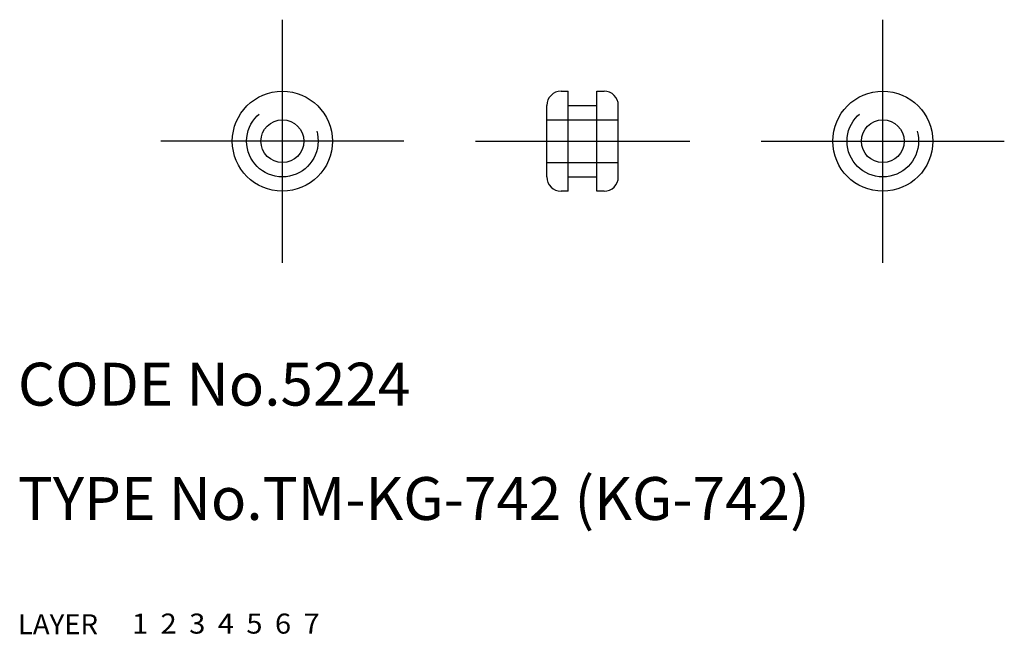
# Model space of a CAD drawing. Extents: x 10.1 to 79, y 10 to 53.
import ezdxf

# ---------------------------------------------------------------- set-up
doc = ezdxf.new("R2010")
doc.units = 0
doc.header["$LTSCALE"] = 20
doc.header["$MEASUREMENT"] = 0
for name, pattern in [('CENTER', [2, 1.25, -0.25, 0.25, -0.25]), ('DASHED', [0.75, 0.5, -0.25]), ('PHANTOM', [2.5, 1.25, -0.25, 0.25, -0.25, 0.25, -0.25])]:
    doc.linetypes.add(name, pattern=pattern)
for name, color, linetype in [('1', 7, 'CONTINUOUS'), ('2', 4, 'CONTINUOUS'), ('3', 2, 'DASHED'), ('4', 1, 'CENTER'), ('5', 6, 'PHANTOM'), ('6', 5, 'CONTINUOUS'), ('7', 3, 'CONTINUOUS')]:
    doc.layers.add(name, color=color, linetype=linetype)

msp = doc.modelspace()

# ---------------------------------------------------------------- linework, layer by layer
at = {"layer": '1', "linetype": 'Continuous'}
for p, q in [((48, 48), (48.5, 48)), ((48.5, 41), (48.5, 48)), ((50.5, 41), (50.5, 48)), ((50.5, 48), (51, 48)), ((47, 42), (47, 47)), ((48.5, 47), (50.5, 47)), ((52, 42), (52, 47)), ((48.5, 42), (50.5, 42)), ((48.5, 41), (48, 41)), ((51, 41), (50.5, 41))]:
    msp.add_line(p, q, dxfattribs=at)
for centre, radius in [((28.5, 44.5), 3.5), ((70.5, 44.5), 3.5), ((28.5, 44.5), 1.5), ((70.5, 44.5), 1.5)]:
    msp.add_circle(centre, radius, dxfattribs=at)
for centre, start, end in [((48, 47), 90, 180), ((51, 47), 0, 90), ((48, 42), 180, 270), ((51, 42), 270, 0)]:
    msp.add_arc(centre, 1, start, end, dxfattribs=at)
at = {"layer": '3', "linetype": 'DASHED'}
for p, q in [((47, 46), (52, 46)), ((47, 43), (52, 43))]:
    msp.add_line(p, q, dxfattribs=at)
for centre in [(28.5, 44.5), (70.5, 44.5)]:
    msp.add_circle(centre, 2.5, dxfattribs=at)
at = {"layer": '4', "linetype": 'CENTER'}
for p, q in [((28.5, 36), (28.5, 53)), ((70.5, 36), (70.5, 53)), ((37, 44.5), (20, 44.5)), ((42, 44.5), (57, 44.5)), ((62, 44.5), (79, 44.5))]:
    msp.add_line(p, q, dxfattribs=at)

# ---------------------------------------------------------------- texts
at = {"layer": '1', "linetype": 'Continuous'}
for s, width, p in [('LAYER', 1.009913, (9.99995, 10)), ('1', 1.069393, (17.97945, 10.0487))]:
    msp.add_text(s, height=1.4, dxfattribs=dict(at, width=width)).set_placement(p)
at = {"layer": '2', "linetype": 'Continuous', "width": 1.069393}
msp.add_text('2', height=1.4, dxfattribs=at).set_placement((19.97945, 10.0487))
at = {"layer": '3', "linetype": 'DASHED', "width": 1.069393}
msp.add_text('3', height=1.4, dxfattribs=at).set_placement((21.97945, 10.0487))
at = {"layer": '4', "linetype": 'CENTER', "width": 1.069393}
msp.add_text('4', height=1.4, dxfattribs=at).set_placement((23.97945, 10.0487))
at = {"layer": '5', "linetype": 'PHANTOM', "width": 1.069393}
msp.add_text('5', height=1.4, dxfattribs=at).set_placement((25.97945, 10.0487))
at = {"layer": '6', "linetype": 'Continuous', "width": 1.069393}
msp.add_text('6', height=1.4, dxfattribs=at).set_placement((27.97945, 10.0487))
at = {"layer": '7', "linetype": 'Continuous'}
for s, p in [('CODE No.5224', (10, 26)), ('TYPE No.TM-KG-742 (KG-742)', (10, 18))]:
    msp.add_text(s, height=3, dxfattribs=at).set_placement(p)
at = {"layer": '7', "linetype": 'Continuous', "width": 1.069393}
msp.add_text('7', height=1.4, dxfattribs=at).set_placement((29.97945, 10.0487))

doc.saveas('drawing.dxf')
